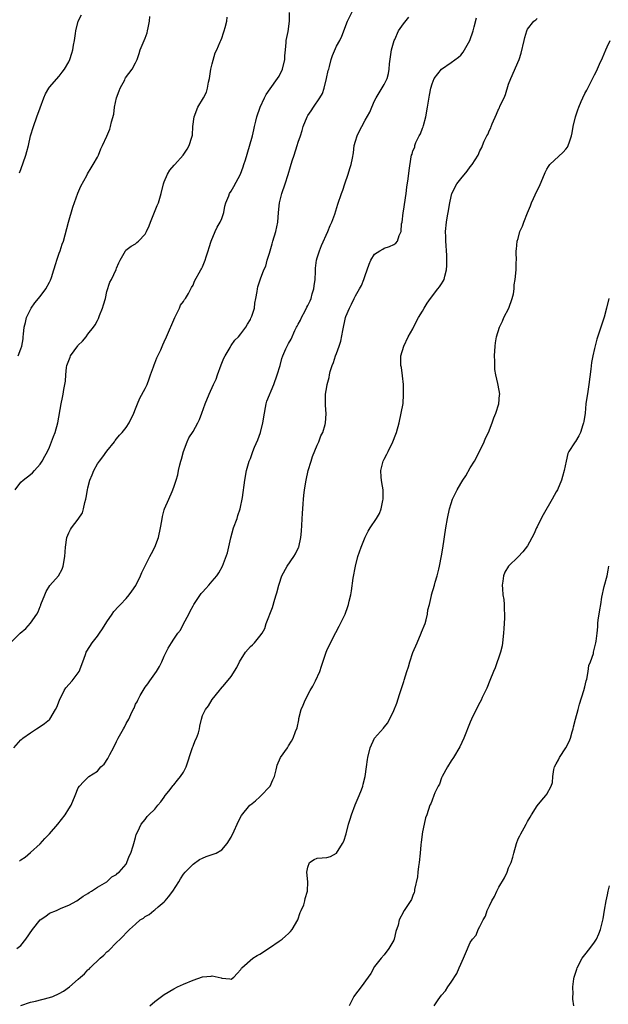
# Model space of a CAD drawing. Units: inches. Extents: x 2502000 to 2505000, y 1494000 to 1497000.
# Drawn here: x 2502519 to 2502642, y 1494307 to 1494513 of the extents above; entities that cross this region are included whole.
import ezdxf

# ---------------------------------------------------------------- set-up
doc = ezdxf.new("R2010")
doc.units = ezdxf.units.IN
doc.header["$MEASUREMENT"] = 0
doc.layers.add('LD25021494_10ft', color=141, linetype='Continuous')

msp = doc.modelspace()

# ---------------------------------------------------------------- linework, layer by layer
at = {"layer": 'LD25021494_10ft'}
for points, elevation in [([(2502517, 1494383.21), (2502518.81, 1494385), (2502520.01, 1494385.99), (2502521, 1494387.1), (2502522.34, 1494389), (2502522.58, 1494389.42), (2502523, 1494390.55), (2502523.14, 1494390.86), (2502523.17, 1494391), (2502523.97, 1494393), (2502524.29, 1494393.71), (2502525.07, 1494394.93), (2502526.88, 1494397), (2502527.6, 1494398.4), (2502527.86, 1494399), (2502528.18, 1494401), (2502528.33, 1494403), (2502528.63, 1494405), (2502529, 1494406), (2502529.34, 1494406.66), (2502529.56, 1494407), (2502531, 1494408.84), (2502531.87, 1494410.13), (2502532.09, 1494411), (2502532.34, 1494412.34), (2502532.56, 1494413), (2502532.66, 1494413.34), (2502532.91, 1494415), (2502533, 1494415.38), (2502533.44, 1494417), (2502533.92, 1494418.08), (2502534.23, 1494419), (2502535, 1494420.38), (2502535.42, 1494421), (2502536.13, 1494421.87), (2502537, 1494423.07), (2502538.55, 1494425), (2502538.73, 1494425.27), (2502539, 1494425.61), (2502539.6, 1494426.4), (2502540.16, 1494427), (2502541, 1494428.03), (2502541.67, 1494429), (2502542.61, 1494431), (2502543, 1494431.89), (2502543.37, 1494433), (2502543.86, 1494434.14), (2502545, 1494436.2), (2502545.39, 1494437), (2502545.81, 1494438.19), (2502546.13, 1494439), (2502546.74, 1494440.74), (2502546.85, 1494441.15), (2502547, 1494441.46), (2502547.42, 1494442.58), (2502548.25, 1494444.25), (2502548.69, 1494445.31), (2502549, 1494445.94), (2502549.48, 1494447), (2502551.19, 1494451), (2502551.42, 1494451.42), (2502552.18, 1494453), (2502552.4, 1494453.6), (2502553, 1494454.4), (2502553.22, 1494454.78), (2502553.4, 1494455), (2502554.03, 1494456.03), (2502554.56, 1494457), (2502554.7, 1494457.3), (2502555, 1494457.82), (2502555.34, 1494458.66), (2502556.61, 1494461), (2502556.78, 1494461.22), (2502557, 1494461.66), (2502557.51, 1494463), (2502557.73, 1494463.73), (2502558.17, 1494465), (2502558.35, 1494465.65), (2502558.8, 1494467), (2502559.62, 1494469), (2502560.05, 1494469.95), (2502560.68, 1494471), (2502561, 1494471.76), (2502561.44, 1494473), (2502561.69, 1494474.31), (2502561.86, 1494475), (2502562.47, 1494476.47), (2502562.65, 1494477), (2502563, 1494477.47), (2502563.57, 1494478.43), (2502564.92, 1494481), (2502565.47, 1494482.53), (2502565.66, 1494483), (2502565.98, 1494483.98), (2502566.84, 1494486.84), (2502567.42, 1494489), (2502567.72, 1494490.28), (2502567.86, 1494491), (2502568.13, 1494492.13), (2502568.36, 1494493), (2502569.04, 1494495), (2502569.99, 1494497), (2502570.33, 1494497.67), (2502571.14, 1494498.86), (2502572.7, 1494501), (2502573, 1494501.53), (2502573.69, 1494503), (2502574.19, 1494505), (2502574.22, 1494505.78), (2502574.36, 1494507), (2502574.52, 1494508.52), (2502574.52, 1494509), (2502574.88, 1494510.88), (2502575.22, 1494513), (2502575.19, 1494514.81)], 9210), ([(2502517.49, 1494361), (2502519, 1494362.66), (2502519.19, 1494362.81), (2502519.38, 1494363), (2502521, 1494364.15), (2502522.28, 1494365), (2502523, 1494365.44), (2502523.93, 1494366.07), (2502525, 1494366.94), (2502525.05, 1494367), (2502526.24, 1494369), (2502526.49, 1494369.51), (2502527.04, 1494371), (2502528.06, 1494373), (2502528.42, 1494373.58), (2502529.69, 1494375), (2502531, 1494376.71), (2502531.19, 1494377), (2502531.97, 1494379), (2502532.53, 1494380.53), (2502532.68, 1494381), (2502532.79, 1494381.21), (2502533.89, 1494383), (2502535, 1494384.38), (2502535.47, 1494385), (2502536.08, 1494385.91), (2502537, 1494387.38), (2502538.06, 1494389), (2502538.46, 1494389.54), (2502539.44, 1494390.56), (2502539.83, 1494391), (2502541, 1494392.24), (2502541.65, 1494393), (2502542.23, 1494393.77), (2502543.02, 1494394.98), (2502544.02, 1494397), (2502544.32, 1494397.68), (2502545, 1494399.11), (2502545.99, 1494401), (2502546.31, 1494401.69), (2502546.98, 1494403), (2502547.77, 1494405), (2502548.23, 1494407), (2502548.5, 1494408.5), (2502548.62, 1494409.38), (2502549, 1494410.76), (2502549.07, 1494411), (2502549.92, 1494413), (2502550.66, 1494414.66), (2502551, 1494415.55), (2502551.49, 1494417), (2502551.86, 1494418.14), (2502551.99, 1494419), (2502552.23, 1494420.23), (2502552.44, 1494421), (2502552.59, 1494421.41), (2502553.01, 1494423), (2502553.76, 1494425), (2502554.15, 1494425.85), (2502555, 1494427.17), (2502556.03, 1494429), (2502556.33, 1494429.67), (2502556.84, 1494431), (2502557.51, 1494433), (2502558.35, 1494435), (2502559.32, 1494437), (2502559.84, 1494438.16), (2502560.12, 1494439), (2502560.88, 1494441.12), (2502561.47, 1494442.53), (2502561.71, 1494443), (2502562.77, 1494444.77), (2502562.93, 1494445.07), (2502563, 1494445.16), (2502563.75, 1494446.25), (2502564.51, 1494447), (2502565, 1494447.59), (2502566.06, 1494449), (2502566.39, 1494449.61), (2502567, 1494450.61), (2502567.12, 1494450.88), (2502567.2, 1494451), (2502567.32, 1494451.32), (2502567.85, 1494453), (2502567.95, 1494454.05), (2502568.17, 1494455), (2502568.44, 1494456.44), (2502568.48, 1494457), (2502568.55, 1494457.45), (2502569, 1494458.72), (2502569.12, 1494459.12), (2502569.83, 1494461), (2502570.23, 1494461.77), (2502570.54, 1494463), (2502571, 1494464.45), (2502571.12, 1494465), (2502571.58, 1494466.42), (2502571.72, 1494467), (2502572.33, 1494469), (2502572.74, 1494471), (2502572.9, 1494473), (2502573.09, 1494475), (2502573.6, 1494477), (2502574.3, 1494479), (2502574.91, 1494480.91), (2502575.39, 1494482.61), (2502575.77, 1494483.77), (2502576.13, 1494485), (2502576.8, 1494487), (2502577, 1494487.67), (2502577.47, 1494489), (2502577.84, 1494490.16), (2502578.06, 1494491), (2502578.85, 1494493), (2502579, 1494493.25), (2502579.73, 1494494.27), (2502580.18, 1494495), (2502581.53, 1494497), (2502582.08, 1494497.92), (2502582.43, 1494499), (2502582.96, 1494501), (2502583.3, 1494502.7), (2502583.38, 1494503), (2502583.55, 1494503.55), (2502583.9, 1494505), (2502584.16, 1494505.84), (2502585, 1494507.76), (2502585.68, 1494509), (2502586.13, 1494509.87), (2502587.34, 1494513), (2502588.27, 1494515)], 9200), ([(2502517.79, 1494415), (2502519, 1494416.55), (2502519.47, 1494417), (2502521, 1494418.15), (2502521.44, 1494418.56), (2502521.87, 1494419), (2502523, 1494420.32), (2502523.45, 1494421), (2502523.98, 1494422.02), (2502524.57, 1494423), (2502525, 1494423.88), (2502525.43, 1494425), (2502525.84, 1494426.16), (2502526.16, 1494427), (2502526.74, 1494429), (2502527.39, 1494433), (2502527.73, 1494434.27), (2502527.85, 1494435), (2502527.97, 1494435.97), (2502528.19, 1494437), (2502528.3, 1494437.7), (2502528.37, 1494439), (2502528.56, 1494440.56), (2502528.64, 1494441), (2502529, 1494442.06), (2502529.29, 1494442.71), (2502529.4, 1494443), (2502530.9, 1494445.1), (2502531, 1494445.23), (2502531.89, 1494446.11), (2502532.62, 1494447), (2502533, 1494447.55), (2502534.21, 1494449), (2502534.51, 1494449.49), (2502535, 1494450.42), (2502535.21, 1494450.79), (2502535.46, 1494451.46), (2502536.08, 1494453), (2502536.31, 1494453.69), (2502536.67, 1494455), (2502537, 1494456.48), (2502537.6, 1494458.4), (2502537.94, 1494459), (2502538.92, 1494461.08), (2502539, 1494461.37), (2502539.51, 1494462.49), (2502539.77, 1494463), (2502540.86, 1494465), (2502540.92, 1494465.08), (2502542.03, 1494465.97), (2502543, 1494466.46), (2502543.26, 1494466.74), (2502543.59, 1494467), (2502545, 1494468.45), (2502545.28, 1494469), (2502545.83, 1494470.17), (2502546.09, 1494471), (2502547.53, 1494474.47), (2502547.77, 1494475), (2502548.37, 1494477), (2502548.85, 1494479), (2502549, 1494479.4), (2502549.66, 1494481), (2502550.17, 1494481.83), (2502551.08, 1494482.92), (2502551.18, 1494483), (2502552.97, 1494485), (2502553.75, 1494486.25), (2502554.18, 1494487), (2502554.72, 1494488.72), (2502554.86, 1494489.14), (2502554.99, 1494491), (2502555.21, 1494493), (2502555.99, 1494495), (2502557.19, 1494497), (2502557.81, 1494498.19), (2502558.05, 1494499), (2502558.27, 1494500.27), (2502558.43, 1494501), (2502558.74, 1494503), (2502559, 1494504.09), (2502559.62, 1494506.38), (2502559.96, 1494507), (2502560.67, 1494508.67), (2502560.79, 1494509), (2502561, 1494509.48), (2502561.41, 1494510.59), (2502561.53, 1494511), (2502561.72, 1494511.72), (2502562.1, 1494513), (2502562.15, 1494513.85)], 9220), ([(2502518.18, 1494319), (2502519, 1494319.68), (2502520.03, 1494321), (2502521.4, 1494323), (2502523, 1494325.04), (2502524.2, 1494325.8), (2502525, 1494326.4), (2502526.46, 1494327), (2502527.44, 1494327.44), (2502529, 1494328.09), (2502530.7, 1494329), (2502531, 1494329.19), (2502532.05, 1494329.95), (2502533, 1494330.53), (2502533.26, 1494330.74), (2502533.79, 1494331), (2502535, 1494331.88), (2502536.96, 1494333), (2502538, 1494334), (2502539, 1494334.51), (2502539.23, 1494334.77), (2502539.52, 1494335), (2502541, 1494336.7), (2502541.16, 1494337), (2502541.64, 1494338.36), (2502541.96, 1494339), (2502542.49, 1494340.49), (2502542.61, 1494341), (2502543, 1494342.24), (2502543.14, 1494342.86), (2502543.49, 1494343.49), (2502544.17, 1494345), (2502545, 1494346.04), (2502545.39, 1494346.61), (2502545.76, 1494347), (2502547, 1494348.17), (2502547.66, 1494349), (2502548.27, 1494349.73), (2502549, 1494350.68), (2502549.21, 1494351), (2502549.95, 1494351.95), (2502550.85, 1494353.15), (2502551, 1494353.28), (2502551.75, 1494354.25), (2502552.39, 1494355), (2502553, 1494355.9), (2502553.56, 1494357), (2502554.85, 1494360.85), (2502554.91, 1494361.09), (2502555, 1494361.34), (2502555.48, 1494362.52), (2502555.76, 1494363), (2502556.17, 1494364.17), (2502556.39, 1494365), (2502556.44, 1494365.56), (2502556.76, 1494367), (2502557, 1494367.79), (2502557.58, 1494369), (2502558.24, 1494369.76), (2502559, 1494371.09), (2502560.51, 1494373), (2502560.75, 1494373.25), (2502561.65, 1494374.35), (2502563, 1494375.92), (2502564.19, 1494377.81), (2502564.72, 1494379), (2502566.01, 1494381), (2502567, 1494382.19), (2502567.47, 1494382.53), (2502567.89, 1494383), (2502569, 1494384.36), (2502569.44, 1494385), (2502570.04, 1494385.97), (2502570.32, 1494387), (2502571.61, 1494390.39), (2502572.13, 1494392.13), (2502572.42, 1494393), (2502572.55, 1494393.45), (2502572.92, 1494395), (2502573, 1494395.27), (2502573.6, 1494397), (2502574.7, 1494399), (2502576.08, 1494401), (2502576.42, 1494401.58), (2502577.08, 1494402.92), (2502577.11, 1494403), (2502577.56, 1494405), (2502577.69, 1494406.31), (2502577.9, 1494410.1), (2502577.96, 1494411), (2502578.07, 1494412.07), (2502578.12, 1494413), (2502578.19, 1494413.81), (2502578.34, 1494415), (2502578.65, 1494417), (2502579.11, 1494419), (2502579.71, 1494421), (2502580.03, 1494421.97), (2502581, 1494424.34), (2502581.3, 1494425), (2502581.75, 1494426.25), (2502582.14, 1494427), (2502582.67, 1494428.67), (2502582.73, 1494429), (2502582.89, 1494430.89), (2502582.71, 1494432.71), (2502582.7, 1494433), (2502582.75, 1494433.25), (2502582.74, 1494435), (2502583, 1494436.55), (2502583.06, 1494437), (2502583.5, 1494438.5), (2502583.54, 1494439), (2502583.71, 1494439.71), (2502584.13, 1494441), (2502584.4, 1494441.6), (2502584.82, 1494443), (2502585, 1494443.52), (2502585.56, 1494445), (2502585.93, 1494446.07), (2502586.31, 1494448.31), (2502586.93, 1494451), (2502587, 1494451.24), (2502587.73, 1494453), (2502588.16, 1494453.84), (2502588.71, 1494455), (2502589, 1494455.56), (2502589.85, 1494457), (2502590.26, 1494457.74), (2502590.76, 1494459), (2502591, 1494459.82), (2502591.43, 1494461), (2502591.83, 1494462.17), (2502592.18, 1494463), (2502593, 1494464.29), (2502594.06, 1494465), (2502594.68, 1494465.32), (2502595, 1494465.51), (2502596.13, 1494465.87), (2502597, 1494466.31), (2502597.41, 1494466.59), (2502597.79, 1494467), (2502598.16, 1494468.17), (2502598.58, 1494469), (2502598.64, 1494470.64), (2502598.72, 1494471), (2502598.93, 1494472.93), (2502599, 1494473.28), (2502599.58, 1494477), (2502599.73, 1494478.27), (2502600.02, 1494480.02), (2502600.22, 1494481.78), (2502600.66, 1494484.66), (2502600.74, 1494485), (2502600.82, 1494485.18), (2502601, 1494485.88), (2502601.37, 1494486.63), (2502601.41, 1494487), (2502601.63, 1494487.63), (2502602.33, 1494489), (2502602.58, 1494489.42), (2502603, 1494490.64), (2502603.12, 1494490.88), (2502603.2, 1494491.2), (2502603.74, 1494493), (2502604.08, 1494495), (2502604.46, 1494497.54), (2502604.76, 1494499), (2502605, 1494499.91), (2502605.45, 1494501), (2502606.99, 1494503), (2502609, 1494504.36), (2502610.53, 1494505.47), (2502611, 1494505.91), (2502611.5, 1494506.5), (2502611.81, 1494507), (2502612.91, 1494509), (2502613.6, 1494511), (2502613.83, 1494511.83), (2502614.28, 1494513.72)], 9180), ([(2502518.44, 1494443), (2502519, 1494444.5), (2502519.17, 1494445), (2502519.44, 1494446.56), (2502519.49, 1494447), (2502519.52, 1494447.52), (2502519.71, 1494449), (2502519.99, 1494450.01), (2502520.2, 1494451), (2502521.17, 1494453), (2502521.91, 1494454.09), (2502523, 1494455.43), (2502524.21, 1494457), (2502525, 1494458.42), (2502525.19, 1494458.81), (2502525.4, 1494459.4), (2502525.89, 1494461), (2502526.32, 1494462.32), (2502526.49, 1494463), (2502527, 1494464.47), (2502527.21, 1494465), (2502527.64, 1494466.36), (2502527.9, 1494467), (2502528.98, 1494471), (2502529.89, 1494474.11), (2502530.94, 1494477.06), (2502531.51, 1494478.49), (2502532.76, 1494480.76), (2502532.92, 1494481.08), (2502533.68, 1494482.32), (2502534.11, 1494483), (2502535, 1494484.58), (2502535.2, 1494485), (2502535.72, 1494486.28), (2502536.09, 1494487), (2502537, 1494488.93), (2502537.57, 1494490.43), (2502537.76, 1494491), (2502537.94, 1494491.94), (2502538.42, 1494493.58), (2502538.57, 1494495), (2502539.03, 1494497), (2502539.56, 1494498.44), (2502539.79, 1494499), (2502540.71, 1494500.71), (2502540.84, 1494501), (2502540.87, 1494501.13), (2502542.27, 1494503), (2502543, 1494504.28), (2502543.32, 1494505), (2502543.75, 1494506.25), (2502543.97, 1494507), (2502545, 1494509.45), (2502545.4, 1494510.6), (2502545.49, 1494511), (2502545.6, 1494511.6), (2502545.9, 1494513), (2502545.99, 1494514.01)], 9230), ([(2502518.69, 1494337.31), (2502519, 1494337.56), (2502519.86, 1494338.14), (2502521, 1494339.1), (2502523, 1494340.93), (2502523.99, 1494342.01), (2502525, 1494342.99), (2502526.72, 1494345), (2502528.28, 1494347), (2502529, 1494348.25), (2502529.51, 1494349), (2502530.36, 1494351), (2502531, 1494352.63), (2502531.24, 1494353), (2502532.12, 1494353.88), (2502533, 1494354.82), (2502533.1, 1494354.9), (2502533.22, 1494355), (2502535, 1494356.15), (2502535.72, 1494357), (2502536.39, 1494357.61), (2502537.2, 1494358.8), (2502537.59, 1494359.6), (2502538.37, 1494361), (2502539, 1494362.34), (2502539.35, 1494363), (2502540.44, 1494365), (2502540.66, 1494365.34), (2502541, 1494366.07), (2502541.58, 1494367), (2502541.98, 1494367.98), (2502542.51, 1494369), (2502542.69, 1494369.31), (2502543, 1494370.11), (2502543.35, 1494370.65), (2502543.45, 1494371), (2502543.93, 1494371.93), (2502544.57, 1494373), (2502545, 1494373.67), (2502545.58, 1494374.42), (2502545.94, 1494375), (2502547, 1494376.51), (2502547.38, 1494377), (2502548, 1494378), (2502548.5, 1494379), (2502549, 1494380.15), (2502549.4, 1494381), (2502549.83, 1494381.83), (2502550.5, 1494383), (2502551, 1494383.76), (2502551.83, 1494385), (2502552.36, 1494385.64), (2502553, 1494386.93), (2502554.15, 1494389), (2502554.44, 1494389.56), (2502555, 1494390.73), (2502555.16, 1494391), (2502556.74, 1494393.26), (2502557, 1494393.59), (2502557.66, 1494394.34), (2502558.31, 1494395), (2502559, 1494395.85), (2502559.97, 1494397), (2502560.38, 1494397.62), (2502561.18, 1494399), (2502562.21, 1494401.79), (2502562.92, 1494404.92), (2502563.5, 1494407), (2502564.21, 1494409), (2502564.39, 1494409.61), (2502564.87, 1494411), (2502565.35, 1494413.35), (2502565.86, 1494417), (2502566.21, 1494419), (2502566.78, 1494421), (2502567, 1494421.52), (2502567.53, 1494423), (2502567.89, 1494423.89), (2502568.56, 1494425.44), (2502569.11, 1494427), (2502569.63, 1494429), (2502569.95, 1494431), (2502570.19, 1494432.19), (2502570.33, 1494433), (2502570.47, 1494433.53), (2502571.89, 1494437), (2502572.62, 1494439), (2502573.2, 1494441), (2502573.56, 1494442.44), (2502573.8, 1494443), (2502574.45, 1494444.45), (2502574.67, 1494445), (2502575, 1494445.6), (2502575.52, 1494446.48), (2502576.33, 1494448.33), (2502576.68, 1494449), (2502576.81, 1494449.19), (2502577, 1494449.62), (2502577.52, 1494450.48), (2502577.7, 1494451), (2502578.44, 1494452.44), (2502578.84, 1494453.16), (2502579, 1494453.51), (2502579.5, 1494454.5), (2502579.69, 1494455), (2502579.95, 1494455.95), (2502580.27, 1494457), (2502580.34, 1494457.66), (2502580.53, 1494459), (2502580.64, 1494460.64), (2502580.64, 1494461.36), (2502580.86, 1494463), (2502581, 1494463.52), (2502581.45, 1494465), (2502581.89, 1494466.11), (2502583.19, 1494469), (2502583.72, 1494470.28), (2502584.06, 1494471), (2502584.66, 1494472.66), (2502585.28, 1494474.72), (2502586.07, 1494477), (2502586.37, 1494477.63), (2502586.79, 1494479), (2502587.44, 1494481), (2502587.78, 1494482.22), (2502588.06, 1494483), (2502588.34, 1494484.34), (2502588.54, 1494485.46), (2502588.74, 1494487), (2502589, 1494487.91), (2502589.36, 1494489), (2502589.65, 1494489.65), (2502591, 1494492.28), (2502592.01, 1494493.99), (2502592.4, 1494495), (2502593, 1494496.38), (2502593.31, 1494497), (2502595, 1494499.79), (2502595.59, 1494501), (2502595.93, 1494502.07), (2502596.04, 1494503), (2502596.11, 1494504.11), (2502596.55, 1494507), (2502597.1, 1494509), (2502597.2, 1494509.2), (2502597.98, 1494511), (2502599, 1494512.49), (2502600.14, 1494513.86)], 9190), ([(2502518.73, 1494481.27), (2502519, 1494482), (2502520.04, 1494485), (2502520.25, 1494485.75), (2502520.58, 1494487), (2502521.02, 1494489), (2502521.63, 1494491), (2502522.36, 1494493), (2502523, 1494494.86), (2502523.8, 1494497), (2502524.16, 1494497.84), (2502524.83, 1494499), (2502525, 1494499.23), (2502527, 1494501.54), (2502527.66, 1494502.34), (2502528.1, 1494503), (2502529, 1494504.54), (2502529.21, 1494505), (2502529.68, 1494506.32), (2502529.85, 1494507), (2502530.02, 1494508.02), (2502530.21, 1494509), (2502530.42, 1494510.42), (2502530.49, 1494511), (2502531.01, 1494513), (2502531.68, 1494514.32)], 9240), ([(2502519, 1494307.09), (2502521, 1494307.81), (2502522.02, 1494308.02), (2502525, 1494308.74), (2502525.68, 1494309), (2502527, 1494309.59), (2502527.88, 1494310.12), (2502529.19, 1494311), (2502531, 1494312.61), (2502531.48, 1494313), (2502532.27, 1494313.73), (2502533, 1494314.53), (2502533.27, 1494314.73), (2502533.52, 1494315), (2502535.6, 1494317), (2502536.37, 1494317.63), (2502537, 1494318.33), (2502537.36, 1494318.64), (2502539, 1494320.3), (2502539.74, 1494321), (2502540.42, 1494321.58), (2502541, 1494322.27), (2502541.38, 1494322.62), (2502541.74, 1494323), (2502543, 1494324.13), (2502543.98, 1494325), (2502544.64, 1494325.36), (2502545, 1494325.69), (2502545.84, 1494326.16), (2502546.82, 1494327), (2502547, 1494327.11), (2502547.73, 1494327.73), (2502549, 1494328.76), (2502549.21, 1494329), (2502549.84, 1494329.84), (2502550.76, 1494331), (2502552.01, 1494333), (2502552.38, 1494333.62), (2502553, 1494334.59), (2502553.35, 1494335), (2502555, 1494336.67), (2502556.39, 1494337.61), (2502557, 1494337.93), (2502557.75, 1494338.25), (2502559.25, 1494338.75), (2502559.83, 1494339), (2502561, 1494339.69), (2502562.14, 1494341), (2502563, 1494342.35), (2502563.63, 1494343.63), (2502564.24, 1494345), (2502564.46, 1494345.54), (2502565.16, 1494346.84), (2502566.9, 1494349), (2502567, 1494349.09), (2502568.05, 1494349.95), (2502569, 1494350.77), (2502569.24, 1494351), (2502571, 1494352.83), (2502571.13, 1494353), (2502571.71, 1494354.29), (2502572.06, 1494355), (2502572.4, 1494356.4), (2502572.52, 1494357), (2502572.62, 1494357.38), (2502573.28, 1494359), (2502574.74, 1494361), (2502574.86, 1494361.14), (2502575, 1494361.39), (2502575.63, 1494362.37), (2502575.95, 1494363), (2502576.45, 1494364.45), (2502576.79, 1494365.21), (2502577.13, 1494366.87), (2502577.17, 1494367.17), (2502577.64, 1494369), (2502578.04, 1494369.96), (2502578.43, 1494371), (2502579.49, 1494373), (2502580.06, 1494373.93), (2502580.59, 1494375), (2502581.5, 1494377), (2502581.9, 1494378.1), (2502582.87, 1494381), (2502583, 1494381.34), (2502583.76, 1494383), (2502584.85, 1494385.15), (2502585.55, 1494386.45), (2502586.8, 1494389), (2502587.41, 1494390.59), (2502587.54, 1494391), (2502587.69, 1494391.69), (2502588.02, 1494393), (2502588.17, 1494393.83), (2502588.53, 1494396.53), (2502588.98, 1494399), (2502589.51, 1494401), (2502590.18, 1494403), (2502591, 1494405.07), (2502591.64, 1494406.36), (2502592.05, 1494407), (2502593.37, 1494409), (2502593.98, 1494410.02), (2502594.38, 1494411), (2502594.73, 1494412.73), (2502594.81, 1494413), (2502594.76, 1494415), (2502594.53, 1494416.53), (2502594.43, 1494417), (2502594.35, 1494417.65), (2502594.27, 1494419), (2502594.8, 1494421), (2502595, 1494421.39), (2502595.58, 1494422.42), (2502595.83, 1494423), (2502596.8, 1494425), (2502597.41, 1494426.59), (2502597.54, 1494427), (2502598.11, 1494429), (2502598.58, 1494431), (2502598.93, 1494433.07), (2502599.06, 1494434.94), (2502599.04, 1494437), (2502598.84, 1494438.84), (2502598.59, 1494440.59), (2502598.48, 1494441), (2502598.45, 1494441.55), (2502598.48, 1494443), (2502599.09, 1494445), (2502600.03, 1494447), (2502601, 1494448.66), (2502601.16, 1494449), (2502602.2, 1494451), (2502603, 1494452.32), (2502603.37, 1494453), (2502603.99, 1494454.01), (2502604.68, 1494455), (2502606.25, 1494457), (2502606.57, 1494457.43), (2502607, 1494458.07), (2502607.36, 1494458.64), (2502607.51, 1494459), (2502607.65, 1494459.65), (2502608.03, 1494461), (2502608.09, 1494461.91), (2502608.11, 1494463), (2502608.08, 1494464.08), (2502608.02, 1494465), (2502607.93, 1494466.07), (2502607.9, 1494467), (2502607.9, 1494467.9), (2502607.84, 1494469), (2502608.03, 1494471), (2502608.26, 1494472.26), (2502608.41, 1494473), (2502608.73, 1494475), (2502609, 1494476.35), (2502609.16, 1494477), (2502610.19, 1494479), (2502611, 1494480.04), (2502612.35, 1494481.65), (2502613, 1494482.54), (2502613.38, 1494483), (2502614.62, 1494485), (2502615, 1494485.89), (2502615.41, 1494486.59), (2502615.59, 1494487), (2502615.94, 1494487.94), (2502616.48, 1494489), (2502616.68, 1494489.32), (2502617, 1494490.2), (2502617.29, 1494490.71), (2502617.34, 1494491), (2502617.55, 1494491.55), (2502618.47, 1494493.53), (2502619, 1494494.75), (2502619.1, 1494494.9), (2502619.22, 1494495.22), (2502620.07, 1494497), (2502620.35, 1494497.65), (2502621, 1494499.81), (2502621.48, 1494501), (2502623.24, 1494505), (2502623.67, 1494506.33), (2502624.27, 1494509), (2502624.43, 1494509.57), (2502624.85, 1494511), (2502625, 1494511.31), (2502626.31, 1494513), (2502626.71, 1494513.29), (2502627, 1494513.57)], 9170), ([(2502545.97, 1494307), (2502547, 1494307.92), (2502548.43, 1494309), (2502549, 1494309.4), (2502551, 1494310.6), (2502551.78, 1494311), (2502553, 1494311.56), (2502555, 1494312.38), (2502557, 1494313.1), (2502558.77, 1494313.23), (2502559, 1494313.3), (2502560.86, 1494312.86), (2502561, 1494312.8), (2502562.71, 1494312.71), (2502563, 1494312.64), (2502563.56, 1494313), (2502564.21, 1494313.79), (2502565, 1494314.66), (2502565.11, 1494314.89), (2502565.2, 1494315), (2502567.52, 1494317), (2502568.45, 1494317.55), (2502569, 1494317.84), (2502571, 1494319.13), (2502573, 1494320.55), (2502573.65, 1494321), (2502574.38, 1494321.62), (2502575, 1494322.19), (2502575.41, 1494322.59), (2502575.76, 1494323), (2502576.9, 1494325), (2502577.42, 1494326.58), (2502577.66, 1494327), (2502578.16, 1494328.16), (2502578.41, 1494329), (2502578.49, 1494329.51), (2502578.96, 1494331), (2502579, 1494333), (2502578.84, 1494335), (2502579, 1494336.01), (2502579.35, 1494337), (2502580.36, 1494337.64), (2502581, 1494337.89), (2502582.01, 1494337.99), (2502583, 1494338.05), (2502583.73, 1494338.27), (2502585, 1494338.96), (2502586.26, 1494341), (2502586.53, 1494341.47), (2502587.02, 1494342.98), (2502587.55, 1494345), (2502587.89, 1494346.11), (2502588.14, 1494347), (2502588.92, 1494349.08), (2502589.73, 1494351), (2502590.23, 1494352.23), (2502590.51, 1494353), (2502590.59, 1494353.41), (2502591.03, 1494355.03), (2502591.31, 1494357), (2502591.47, 1494358.53), (2502591.56, 1494359), (2502592.05, 1494361), (2502593, 1494363.01), (2502594.88, 1494365.12), (2502595, 1494365.31), (2502595.75, 1494366.25), (2502597, 1494368.82), (2502597.67, 1494370.33), (2502598.17, 1494372.17), (2502598.51, 1494373), (2502599.12, 1494374.88), (2502599.16, 1494375.16), (2502599.74, 1494377), (2502600.08, 1494377.92), (2502600.33, 1494379), (2502601, 1494380.95), (2502601.86, 1494383), (2502602.74, 1494385), (2502602.8, 1494385.2), (2502603.54, 1494387), (2502603.8, 1494387.8), (2502604.08, 1494389), (2502604.15, 1494389.85), (2502604.45, 1494391), (2502604.86, 1494392.86), (2502604.88, 1494393), (2502605.49, 1494395), (2502605.67, 1494395.67), (2502606.09, 1494397), (2502606.4, 1494398.4), (2502606.57, 1494399), (2502607, 1494401.18), (2502607.25, 1494402.75), (2502607.87, 1494407), (2502608.21, 1494409), (2502608.65, 1494411), (2502609, 1494412.12), (2502609.31, 1494413), (2502610.29, 1494415), (2502611, 1494416.3), (2502611.45, 1494417), (2502612.07, 1494417.93), (2502613, 1494419.56), (2502613.88, 1494421), (2502614.96, 1494423), (2502615.94, 1494425), (2502616.22, 1494425.78), (2502616.79, 1494427), (2502617.6, 1494429), (2502617.95, 1494430.05), (2502618.36, 1494431), (2502618.98, 1494433), (2502619.14, 1494434.86), (2502619.18, 1494435), (2502618.85, 1494436.85), (2502618.8, 1494437.2), (2502618.36, 1494439), (2502618.14, 1494440.14), (2502618.11, 1494441), (2502618.12, 1494441.88), (2502618.07, 1494443), (2502618.19, 1494445), (2502618.29, 1494445.71), (2502618.52, 1494447), (2502619.13, 1494449), (2502619.72, 1494450.28), (2502620.03, 1494451), (2502621.07, 1494453), (2502621.8, 1494455), (2502622.01, 1494456.01), (2502622.15, 1494457), (2502622.17, 1494457.83), (2502622.37, 1494459), (2502622.6, 1494461), (2502622.62, 1494462.62), (2502622.66, 1494463), (2502622.59, 1494464.59), (2502622.62, 1494465), (2502622.68, 1494465.32), (2502622.82, 1494467), (2502623, 1494467.56), (2502623.4, 1494469), (2502623.9, 1494470.1), (2502624.21, 1494471), (2502624.95, 1494472.95), (2502625.59, 1494474.42), (2502625.8, 1494475), (2502627, 1494477.59), (2502627.47, 1494478.53), (2502628.64, 1494481.36), (2502629, 1494482.03), (2502629.37, 1494482.63), (2502629.67, 1494483), (2502632.42, 1494485.58), (2502633, 1494486.23), (2502633.33, 1494486.67), (2502633.51, 1494487), (2502633.75, 1494487.75), (2502634.19, 1494489), (2502634.33, 1494489.67), (2502634.56, 1494491), (2502635, 1494493), (2502635.52, 1494494.48), (2502635.69, 1494495), (2502636.2, 1494496.2), (2502636.56, 1494497), (2502637, 1494497.89), (2502637.4, 1494498.6), (2502637.57, 1494499), (2502639, 1494501.81), (2502639.43, 1494502.57), (2502640.05, 1494504.05), (2502640.64, 1494505.36), (2502641.34, 1494507), (2502641.67, 1494507.67), (2502642.28, 1494509)], 9160), ([(2502641.96, 1494455), (2502641.49, 1494453), (2502641, 1494451.08), (2502639.51, 1494446.49), (2502639, 1494444.54), (2502638.65, 1494443), (2502638.37, 1494441.63), (2502638.22, 1494440.22), (2502637.79, 1494437), (2502637.57, 1494435.57), (2502637.21, 1494433), (2502637.01, 1494431.01), (2502636.76, 1494429.25), (2502636.71, 1494429), (2502636.55, 1494428.55), (2502636.07, 1494427), (2502635.72, 1494426.28), (2502635, 1494425.11), (2502634.91, 1494425), (2502634.79, 1494424.79), (2502633.61, 1494423), (2502633.42, 1494422.58), (2502633.03, 1494421), (2502632.65, 1494419), (2502632.27, 1494417.73), (2502632.09, 1494417), (2502631.25, 1494415), (2502631, 1494414.53), (2502630.13, 1494413), (2502628.23, 1494409.77), (2502627.83, 1494409), (2502627, 1494407.21), (2502626.89, 1494407), (2502626.28, 1494405.72), (2502625, 1494403.24), (2502624.02, 1494401.98), (2502623, 1494400.93), (2502621, 1494399), (2502620.26, 1494397.74), (2502619.97, 1494397), (2502619.84, 1494395.84), (2502619.68, 1494395), (2502619.71, 1494394.29), (2502619.84, 1494393), (2502620, 1494392), (2502620.08, 1494391), (2502620.09, 1494389.91), (2502620.17, 1494389), (2502620.18, 1494388.18), (2502620.11, 1494387), (2502620.02, 1494385.98), (2502619.98, 1494385), (2502619.77, 1494383), (2502619.66, 1494382.34), (2502619.34, 1494381), (2502618.23, 1494377.77), (2502617.85, 1494377), (2502617.08, 1494375.08), (2502616.5, 1494373.5), (2502615.51, 1494371.51), (2502615.27, 1494371), (2502615, 1494370.52), (2502614.24, 1494369), (2502613.28, 1494367), (2502613, 1494366.35), (2502611.67, 1494363), (2502610.82, 1494361.18), (2502609.51, 1494359), (2502609, 1494358.3), (2502608.24, 1494357), (2502607.1, 1494355), (2502607, 1494354.74), (2502606.57, 1494353.43), (2502606.28, 1494353), (2502605.56, 1494351.56), (2502605.39, 1494351), (2502605, 1494350.04), (2502604.72, 1494349.28), (2502604.51, 1494349), (2502603.88, 1494347), (2502603.62, 1494346.38), (2502603.36, 1494345), (2502603, 1494343.4), (2502602.71, 1494341.29), (2502602.69, 1494340.69), (2502602.53, 1494339), (2502602.32, 1494337), (2502602.17, 1494336.17), (2502602.03, 1494335), (2502601.97, 1494334.03), (2502601.36, 1494331.36), (2502601.33, 1494331), (2502601.26, 1494330.74), (2502601, 1494330.1), (2502600.73, 1494329.27), (2502599.2, 1494327), (2502599.11, 1494326.89), (2502599, 1494326.69), (2502598.14, 1494325), (2502597.89, 1494323.89), (2502597.45, 1494322.55), (2502597.09, 1494321), (2502597, 1494320.77), (2502595.96, 1494319), (2502595, 1494317.69), (2502594.35, 1494317), (2502593, 1494315.24), (2502592.18, 1494313.82), (2502591.66, 1494313), (2502590.19, 1494311), (2502588.78, 1494309.22), (2502588.63, 1494309), (2502587.64, 1494307)], 9150), ([(2502605.42, 1494307), (2502606.32, 1494308.32), (2502607, 1494309.29), (2502607.81, 1494310.19), (2502608.33, 1494311), (2502609, 1494311.98), (2502610.18, 1494313.82), (2502610.69, 1494315), (2502611, 1494315.76), (2502611.61, 1494317), (2502612.01, 1494317.99), (2502613, 1494320.28), (2502613.48, 1494321), (2502614.2, 1494321.8), (2502614.66, 1494323), (2502615, 1494323.61), (2502615.67, 1494325), (2502616.22, 1494325.78), (2502616.55, 1494327), (2502617, 1494327.95), (2502617.53, 1494329), (2502618.09, 1494329.91), (2502618.58, 1494331), (2502619, 1494331.83), (2502620.18, 1494333.82), (2502620.69, 1494335), (2502621, 1494335.9), (2502621.53, 1494337), (2502621.89, 1494338.11), (2502622.1, 1494339), (2502622.64, 1494341), (2502623, 1494342), (2502623.39, 1494342.61), (2502623.58, 1494343), (2502624.29, 1494344.29), (2502624.7, 1494345), (2502625, 1494345.61), (2502625.53, 1494346.47), (2502625.84, 1494347), (2502627, 1494348.88), (2502627.94, 1494350.06), (2502628.8, 1494351), (2502629, 1494351.31), (2502629.94, 1494353), (2502630.22, 1494353.78), (2502630.25, 1494355), (2502630.45, 1494356.45), (2502630.62, 1494357), (2502631, 1494357.69), (2502631.48, 1494358.52), (2502631.66, 1494359), (2502633, 1494360.97), (2502633.7, 1494362.3), (2502633.94, 1494363), (2502634.33, 1494364.33), (2502634.55, 1494365), (2502634.62, 1494365.38), (2502635.03, 1494366.97), (2502635.56, 1494369), (2502635.88, 1494370.12), (2502636.79, 1494373), (2502637, 1494373.79), (2502637.26, 1494375), (2502637.36, 1494375.36), (2502637.65, 1494377), (2502637.8, 1494378.2), (2502638.15, 1494379), (2502638.75, 1494380.75), (2502638.79, 1494381), (2502639.3, 1494383), (2502639.31, 1494383.31), (2502639.54, 1494385), (2502639.7, 1494386.3), (2502639.71, 1494387), (2502639.78, 1494387.78), (2502639.96, 1494389), (2502640.13, 1494389.87), (2502640.29, 1494391), (2502640.55, 1494392.55), (2502641, 1494394.74), (2502641.61, 1494397), (2502641.86, 1494398.14), (2502641.96, 1494399)], 9140), ([(2502634.66, 1494307), (2502634.45, 1494308.45), (2502634.45, 1494309), (2502634.53, 1494309.47), (2502634.46, 1494311), (2502634.65, 1494312.65), (2502634.73, 1494313), (2502635.28, 1494314.72), (2502635.33, 1494315), (2502636.44, 1494317), (2502636.67, 1494317.33), (2502637, 1494317.69), (2502638, 1494319), (2502639, 1494320.38), (2502639.42, 1494321), (2502639.9, 1494322.1), (2502640.27, 1494323), (2502640.77, 1494325.23), (2502641.06, 1494327.06), (2502641.41, 1494329), (2502641.73, 1494330.27), (2502641.84, 1494331), (2502642.12, 1494332.12)], 9130)]:
    msp.add_lwpolyline(points, dxfattribs=dict(at, elevation=elevation))

doc.saveas('drawing.dxf')
